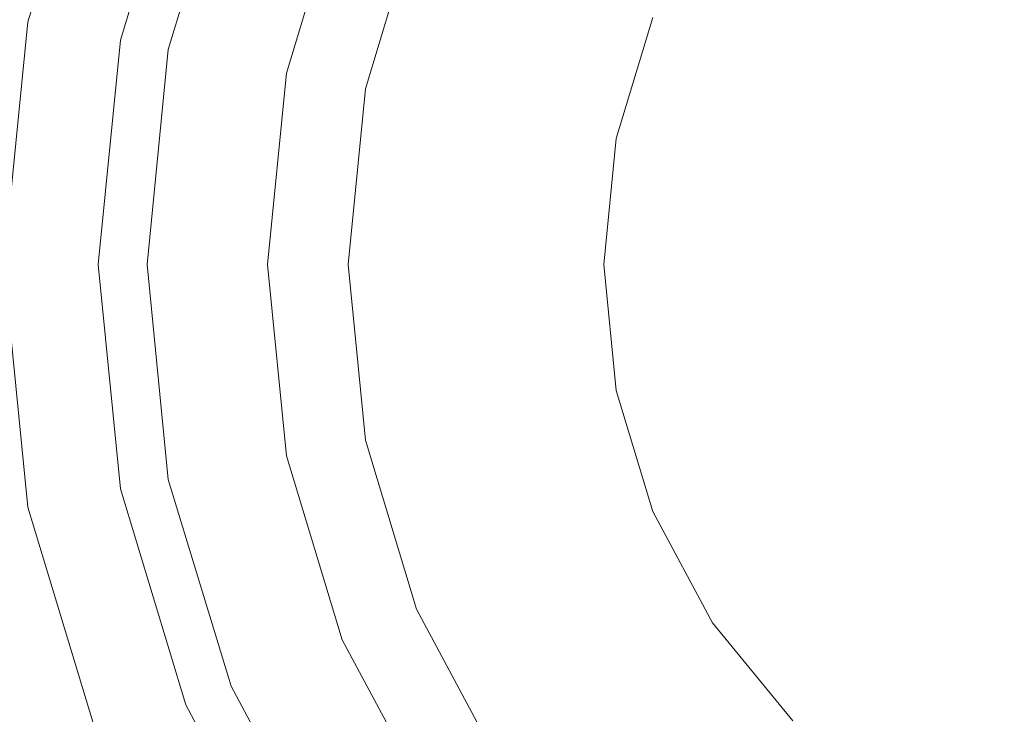
# Model space of a CAD drawing. Extents: x 0 to 890, y -520 to 0.
# Drawn here: x 100 to 141, y -130 to -101 of the extents above; entities that cross this region are included whole.
import ezdxf

# ---------------------------------------------------------------- set-up
doc = ezdxf.new("R2010")
doc.units = 0
doc.header["$MEASUREMENT"] = 0
for name, color, linetype, true_color in [('PALNIK01', 7, 'Continuous', 0x0b0b0b), ('PALNIK03', 7, 'Continuous', 0x040404), ('PLYTA', 7, 'Continuous', 0x040404)]:
    doc.layers.add(name, color=color, linetype=linetype, true_color=true_color)
doc.layers.add('PALNIK02', color=253, linetype='Continuous')

msp = doc.modelspace()

# ---------------------------------------------------------------- linework, layer by layer
at = {"layer": 'PALNIK01', "lineweight": 0}
for points, invisible_edges in [([(134.395, -151.846, 41.129), (168.126, -70.412, 41.129), (110.544, -94.263, 41.129), (134.395, -151.846, 41.129)], 15), ([(168.126, -70.412, 41.129), (134.395, -151.846, 41.129), (191.978, -127.994, 41.129), (168.126, -70.412, 41.129)], 15), ([(106.115, -102.148, 38.668), (106.115, -102.148, 39.677), (108.734, -93.513, 39.677), (108.734, -93.513, 38.668)], 15), ([(106.115, -102.148, 38.668), (108.734, -93.513, 38.668), (108.976, -93.614, 37.942), (106.372, -102.2, 37.942)], 11), ([(108.734, -93.513, 39.677), (106.115, -102.148, 39.677), (106.372, -102.2, 40.403), (108.976, -93.614, 40.403)], 11), ([(106.372, -102.2, 37.942), (108.976, -93.614, 37.942), (109.639, -93.888, 37.411), (107.075, -102.34, 37.411)], 15), ([(108.976, -93.614, 40.403), (106.372, -102.2, 40.403), (107.075, -102.34, 40.934), (109.639, -93.888, 40.934)], 15), ([(107.075, -102.34, 37.411), (109.639, -93.888, 37.411), (110.543, -94.263, 37.217), (108.036, -102.531, 37.217)], 15), ([(109.639, -93.888, 40.934), (107.075, -102.34, 40.934), (108.036, -102.531, 41.129), (110.544, -94.263, 41.129)], 15), ([(107.189, -111.129, 41.129), (110.544, -94.263, 41.129), (108.036, -102.531, 41.129), (107.189, -111.129, 41.129)], 15), ([(110.543, -127.994, 41.129), (110.544, -94.263, 41.129), (107.189, -111.129, 41.129), (110.543, -127.994, 41.129)], 15), ([(116.685, -96.807, 37.217), (114.555, -103.827, 37.217), (108.036, -102.531, 37.217), (110.543, -94.263, 37.217)], 14), ([(134.395, -151.846, 41.129), (110.544, -94.263, 41.129), (110.543, -127.994, 41.129), (134.395, -151.846, 41.129)], 15), ([(105.23, -111.129, 38.668), (105.23, -111.129, 39.677), (106.115, -102.148, 39.677), (106.115, -102.148, 38.668)], 15), ([(105.23, -111.129, 38.668), (106.115, -102.148, 38.668), (106.372, -102.2, 37.942), (105.493, -111.129, 37.942)], 11), ([(106.115, -102.148, 39.677), (105.23, -111.129, 39.677), (105.493, -111.129, 40.403), (106.372, -102.2, 40.403)], 11), ([(105.493, -111.129, 37.942), (106.372, -102.2, 37.942), (107.075, -102.34, 37.411), (106.209, -111.129, 37.411)], 15), ([(106.372, -102.2, 40.403), (105.493, -111.129, 40.403), (106.209, -111.129, 40.934), (107.075, -102.34, 40.934)], 15), ([(106.209, -111.129, 37.411), (107.075, -102.34, 37.411), (108.036, -102.531, 37.217), (107.189, -111.129, 37.217)], 15), ([(107.075, -102.34, 40.934), (106.209, -111.129, 40.934), (107.189, -111.129, 41.129), (108.036, -102.531, 41.129)], 15), ([(114.555, -103.827, 37.217), (113.836, -111.129, 37.217), (107.189, -111.129, 37.217), (108.036, -102.531, 37.217)], 14), ([(106.115, -120.109, 38.668), (106.115, -120.109, 39.677), (105.23, -111.129, 39.677), (105.23, -111.129, 38.668)], 15), ([(106.115, -120.109, 38.668), (105.23, -111.129, 38.668), (105.493, -111.129, 37.942), (106.372, -120.057, 37.942)], 11), ([(105.23, -111.129, 39.677), (106.115, -120.109, 39.677), (106.372, -120.057, 40.403), (105.493, -111.129, 40.403)], 11), ([(106.372, -120.057, 37.942), (105.493, -111.129, 37.942), (106.209, -111.129, 37.411), (107.075, -119.918, 37.411)], 15), ([(105.493, -111.129, 40.403), (106.372, -120.057, 40.403), (107.075, -119.918, 40.934), (106.209, -111.129, 40.934)], 15), ([(107.075, -119.918, 37.411), (106.209, -111.129, 37.411), (107.189, -111.129, 37.217), (108.036, -119.727, 37.217)], 15), ([(106.209, -111.129, 40.934), (107.075, -119.918, 40.934), (108.036, -119.726, 41.129), (107.189, -111.129, 41.129)], 15), ([(110.543, -127.994, 41.129), (107.189, -111.129, 41.129), (108.036, -119.726, 41.129), (110.543, -127.994, 41.129)], 15), ([(113.836, -111.129, 37.217), (114.555, -118.43, 37.217), (108.036, -119.727, 37.217), (107.189, -111.129, 37.217)], 14), ([(114.555, -118.43, 37.217), (116.684, -125.45, 37.217), (110.543, -127.994, 37.217), (108.036, -119.727, 37.217)], 14), ([(107.075, -119.918, 40.934), (109.639, -128.369, 40.934), (110.543, -127.994, 41.129), (108.036, -119.726, 41.129)], 15), ([(109.639, -128.369, 37.411), (107.075, -119.918, 37.411), (108.036, -119.727, 37.217), (110.543, -127.994, 37.217)], 15), ([(108.734, -128.744, 38.668), (106.115, -120.109, 38.668), (106.372, -120.057, 37.942), (108.976, -128.643, 37.942)], 11), ([(106.115, -120.109, 39.677), (108.734, -128.744, 39.677), (108.976, -128.643, 40.403), (106.372, -120.057, 40.403)], 11), ([(108.734, -128.744, 38.668), (108.734, -128.744, 39.677), (106.115, -120.109, 39.677), (106.115, -120.109, 38.668)], 15), ([(108.976, -128.643, 37.942), (106.372, -120.057, 37.942), (107.075, -119.918, 37.411), (109.639, -128.369, 37.411)], 15), ([(106.372, -120.057, 40.403), (108.976, -128.643, 40.403), (109.639, -128.369, 40.934), (107.075, -119.918, 40.934)], 15), ([(116.684, -125.45, 37.217), (120.143, -131.921, 37.217), (114.616, -135.614, 37.217), (110.543, -127.994, 37.217)], 14), ([(113.206, -136.556, 37.942), (108.976, -128.643, 37.942), (109.639, -128.369, 37.411), (113.802, -136.158, 37.411)], 15), ([(108.976, -128.643, 40.403), (113.206, -136.556, 40.403), (113.802, -136.158, 40.934), (109.639, -128.369, 40.934)], 15), ([(113.802, -136.158, 37.411), (109.639, -128.369, 37.411), (110.543, -127.994, 37.217), (114.616, -135.614, 37.217)], 15), ([(109.639, -128.369, 40.934), (113.802, -136.158, 40.934), (114.616, -135.613, 41.129), (110.543, -127.994, 41.129)], 15), ([(120.097, -142.292, 41.129), (110.543, -127.994, 41.129), (114.616, -135.613, 41.129), (120.097, -142.292, 41.129)], 15), ([(134.395, -151.846, 41.129), (110.543, -127.994, 41.129), (120.097, -142.292, 41.129), (134.395, -151.846, 41.129)], 15), ([(191.978, -127.994, 41.129), (134.395, -151.846, 41.129), (168.126, -151.846, 41.129), (191.978, -127.994, 41.129)], 15), ([(112.988, -136.702, 38.668), (108.734, -128.744, 38.668), (108.976, -128.643, 37.942), (113.206, -136.556, 37.942)], 11), ([(108.734, -128.744, 39.677), (112.988, -136.702, 39.677), (113.206, -136.556, 40.403), (108.976, -128.643, 40.403)], 11), ([(112.988, -136.702, 38.668), (112.988, -136.702, 39.677), (108.734, -128.744, 39.677), (108.734, -128.744, 38.668)], 15)]:
    msp.add_3dface(points, dxfattribs=dict(at, invisible_edges=invisible_edges))
at = {"layer": 'PALNIK02', "lineweight": 0}
for points, invisible_edges in [([(114.149, -103.747, 31.253), (116.302, -96.648, 31.253), (113.598, -95.528, 19.139), (111.278, -103.175, 19.139)], 11), ([(126.495, -100.87, 19.139), (124.97, -105.899, 19.139), (111.278, -103.175, 19.139), (113.598, -95.528, 19.139)], 14), ([(116.302, -96.648, 31.253), (114.149, -103.747, 31.253), (114.555, -103.827, 31.253), (116.685, -96.807, 31.253)], 11), ([(114.555, -103.827, 37.217), (116.685, -96.807, 37.217), (116.685, -96.807, 31.253), (114.555, -103.827, 31.253)], 14), ([(124.97, -105.899, 19.139), (126.495, -100.87, 19.139), (126.495, -100.87, 16.033), (124.97, -105.899, 16.033)], 11), ([(113.422, -111.129, 31.253), (114.149, -103.747, 31.253), (111.278, -103.175, 19.139), (110.494, -111.129, 19.139)], 11), ([(124.97, -105.899, 19.139), (124.455, -111.129, 19.139), (110.494, -111.129, 19.139), (111.278, -103.175, 19.139)], 14), ([(114.149, -103.747, 31.253), (113.422, -111.129, 31.253), (113.836, -111.129, 31.253), (114.555, -103.827, 31.253)], 11), ([(113.836, -111.129, 37.217), (114.555, -103.827, 37.217), (114.555, -103.827, 31.253), (113.836, -111.129, 31.253)], 14), ([(124.455, -111.129, 19.139), (124.97, -105.899, 19.139), (124.97, -105.899, 16.033), (124.455, -111.129, 16.033)], 11), ([(114.149, -118.51, 31.253), (113.422, -111.129, 31.253), (110.494, -111.129, 19.139), (111.278, -119.082, 19.139)], 11), ([(124.455, -111.129, 19.139), (124.97, -116.358, 19.139), (111.278, -119.082, 19.139), (110.494, -111.129, 19.139)], 15), ([(113.422, -111.129, 31.253), (114.149, -118.51, 31.253), (114.555, -118.43, 31.253), (113.836, -111.129, 31.253)], 15), ([(114.555, -118.43, 37.217), (113.836, -111.129, 37.217), (113.836, -111.129, 31.253), (114.555, -118.43, 31.253)], 10), ([(124.97, -116.358, 19.139), (124.455, -111.129, 19.139), (124.455, -111.129, 16.033), (124.97, -116.358, 16.033)], 10), ([(124.97, -116.358, 19.139), (126.495, -121.387, 19.139), (113.597, -126.729, 19.139), (111.278, -119.082, 19.139)], 14), ([(126.495, -121.387, 19.139), (124.97, -116.358, 19.139), (124.97, -116.358, 16.033), (126.495, -121.387, 16.033)], 11), ([(116.302, -125.609, 31.253), (114.149, -118.51, 31.253), (111.278, -119.082, 19.139), (113.597, -126.729, 19.139)], 11), ([(114.149, -118.51, 31.253), (116.302, -125.609, 31.253), (116.684, -125.45, 31.253), (114.555, -118.43, 31.253)], 15), ([(116.684, -125.45, 37.217), (114.555, -118.43, 37.217), (114.555, -118.43, 31.253), (116.684, -125.45, 31.253)], 10), ([(126.495, -121.387, 19.139), (128.972, -126.021, 19.139), (117.365, -133.777, 19.139), (113.597, -126.729, 19.139)], 14), ([(128.972, -126.021, 19.139), (126.495, -121.387, 19.139), (126.495, -121.387, 16.033), (128.972, -126.021, 16.033)], 11), ([(116.302, -125.609, 31.253), (119.799, -132.151, 31.253), (120.143, -131.921, 31.253), (116.684, -125.45, 31.253)], 11), ([(120.143, -131.921, 37.217), (116.684, -125.45, 37.217), (116.684, -125.45, 31.253), (120.143, -131.921, 31.253)], 14), ([(119.799, -132.151, 31.253), (116.302, -125.609, 31.253), (113.597, -126.729, 19.139), (117.365, -133.777, 19.139)], 11), ([(128.972, -126.021, 19.139), (132.306, -130.083, 19.139), (122.434, -139.955, 19.139), (117.365, -133.777, 19.139)], 15), ([(132.306, -130.083, 19.139), (128.972, -126.021, 19.139), (128.972, -126.021, 16.033), (132.306, -130.083, 16.033)], 11)]:
    msp.add_3dface(points, dxfattribs=dict(at, invisible_edges=invisible_edges))
at = {"layer": 'PALNIK03', "lineweight": 0}
for points, invisible_edges in [([(141.171, -60.406, 5), (100.538, -121.218, 5), (108.26, -82.397, 5), (141.171, -60.406, 5)], 15), ([(141.171, -60.406, 5), (161.35, -161.851, 5), (100.538, -121.218, 5), (141.171, -60.406, 5)], 15), ([(108.26, -82.397, 5), (100.538, -101.039, 5), (103.481, -91.338, 5), (108.26, -82.397, 5)], 15), ([(108.26, -82.397, 5), (100.538, -121.218, 5), (100.538, -101.039, 5), (108.26, -82.397, 5)], 15), ([(104.036, -101.735, 14.463), (106.776, -92.702, 14.463), (103.481, -91.338, 5), (100.538, -101.039, 5)], 11), ([(104.384, -101.804, 15.064), (107.104, -92.838, 15.064), (106.776, -92.702, 14.463), (104.036, -101.735, 14.463)], 15), ([(104.93, -101.913, 15.573), (107.618, -93.051, 15.573), (107.104, -92.838, 15.064), (104.384, -101.804, 15.064)], 11), ([(105.592, -102.044, 15.913), (108.242, -93.309, 15.913), (107.618, -93.051, 15.573), (104.93, -101.913, 15.573)], 15), ([(106.268, -102.179, 16.033), (108.879, -93.573, 16.033), (108.242, -93.309, 15.913), (105.592, -102.044, 15.913)], 15), ([(124.97, -105.899, 16.033), (126.495, -100.87, 16.033), (108.879, -93.573, 16.033), (106.268, -102.179, 16.033)], 14), ([(103.111, -111.128, 14.463), (104.036, -101.735, 14.463), (100.538, -101.039, 5), (99.544, -111.128, 5)], 11), ([(100.538, -101.039, 5), (100.538, -121.218, 5), (99.544, -111.128, 5), (100.538, -101.039, 5)], 15), ([(103.465, -111.128, 15.064), (104.384, -101.804, 15.064), (104.036, -101.735, 14.463), (103.111, -111.128, 14.463)], 15), ([(104.022, -111.128, 15.573), (104.93, -101.913, 15.573), (104.384, -101.804, 15.064), (103.465, -111.128, 15.064)], 11), ([(104.697, -111.128, 15.913), (105.592, -102.044, 15.913), (104.93, -101.913, 15.573), (104.022, -111.128, 15.573)], 15), ([(105.387, -111.128, 16.033), (106.268, -102.179, 16.033), (105.592, -102.044, 15.913), (104.697, -111.128, 15.913)], 15), ([(124.455, -111.129, 16.033), (124.97, -105.899, 16.033), (106.268, -102.179, 16.033), (105.387, -111.128, 16.033)], 14), ([(104.036, -120.522, 14.463), (103.111, -111.128, 14.463), (99.544, -111.128, 5), (100.538, -121.218, 5)], 11), ([(104.384, -120.453, 15.064), (103.465, -111.128, 15.064), (103.111, -111.128, 14.463), (104.036, -120.522, 14.463)], 15), ([(104.93, -120.344, 15.573), (104.022, -111.128, 15.573), (103.465, -111.128, 15.064), (104.384, -120.453, 15.064)], 11), ([(105.592, -120.213, 15.913), (104.697, -111.128, 15.913), (104.022, -111.128, 15.573), (104.93, -120.344, 15.573)], 15), ([(106.268, -120.078, 16.033), (105.387, -111.128, 16.033), (104.697, -111.128, 15.913), (105.592, -120.213, 15.913)], 15), ([(124.97, -116.358, 16.033), (124.455, -111.129, 16.033), (105.387, -111.128, 16.033), (106.268, -120.078, 16.033)], 14), ([(126.495, -121.387, 16.033), (124.97, -116.358, 16.033), (106.268, -120.078, 16.033), (108.879, -128.684, 16.033)], 14), ([(108.879, -128.684, 16.033), (106.268, -120.078, 16.033), (105.592, -120.213, 15.913), (108.241, -128.948, 15.913)], 15), ([(106.776, -129.555, 14.463), (104.036, -120.522, 14.463), (100.538, -121.218, 5), (103.481, -130.919, 5)], 11), ([(107.103, -129.419, 15.064), (104.384, -120.453, 15.064), (104.036, -120.522, 14.463), (106.776, -129.555, 14.463)], 15), ([(107.618, -129.206, 15.573), (104.93, -120.344, 15.573), (104.384, -120.453, 15.064), (107.103, -129.419, 15.064)], 11), ([(108.241, -128.948, 15.913), (105.592, -120.213, 15.913), (104.93, -120.344, 15.573), (107.618, -129.206, 15.573)], 15), ([(100.538, -121.218, 5), (108.26, -139.86, 5), (103.481, -130.919, 5), (100.538, -121.218, 5)], 15), ([(100.538, -121.218, 5), (122.529, -154.129, 5), (108.26, -139.86, 5), (100.538, -121.218, 5)], 15), ([(100.538, -121.218, 5), (161.35, -161.851, 5), (122.529, -154.129, 5), (100.538, -121.218, 5)], 15), ([(128.972, -126.021, 16.033), (126.495, -121.387, 16.033), (108.879, -128.684, 16.033), (113.118, -136.615, 16.033)], 14), ([(132.306, -130.083, 16.033), (128.972, -126.021, 16.033), (113.118, -136.615, 16.033), (118.823, -143.566, 16.033)], 14), ([(113.118, -136.615, 16.033), (108.879, -128.684, 16.033), (108.241, -128.948, 15.913), (112.544, -136.998, 15.913)], 15), ([(112.544, -136.998, 15.913), (108.241, -128.948, 15.913), (107.618, -129.206, 15.573), (111.983, -137.373, 15.573)], 15), ([(111.225, -137.879, 14.463), (106.776, -129.555, 14.463), (103.481, -130.919, 5), (108.26, -139.86, 5)], 11), ([(111.52, -137.682, 15.064), (107.103, -129.419, 15.064), (106.776, -129.555, 14.463), (111.225, -137.879, 14.463)], 15), ([(111.983, -137.373, 15.573), (107.618, -129.206, 15.573), (107.103, -129.419, 15.064), (111.52, -137.682, 15.064)], 11)]:
    msp.add_3dface(points, dxfattribs=dict(at, invisible_edges=invisible_edges))
at = {"layer": 'PLYTA', "lineweight": 0, "invisible_edges": 15}
for points in [[(10.372, 0, 0), (889.492, -512.833, 0), (1.981, -515.724, 0), (10.372, 0, 0)], [(889.492, -512.833, 0), (10.372, 0, 0), (888.019, -4.276, 0), (889.492, -512.833, 0)], [(884.434, -509.19, 5), (8.908, -5.867, 5), (7.588, -513.46, 5), (884.434, -509.19, 5)], [(8.908, -5.867, 5), (884.434, -509.19, 5), (882.412, -6.54, 5), (8.908, -5.867, 5)]]:
    msp.add_3dface(points, dxfattribs=at)

doc.saveas('drawing.dxf')
